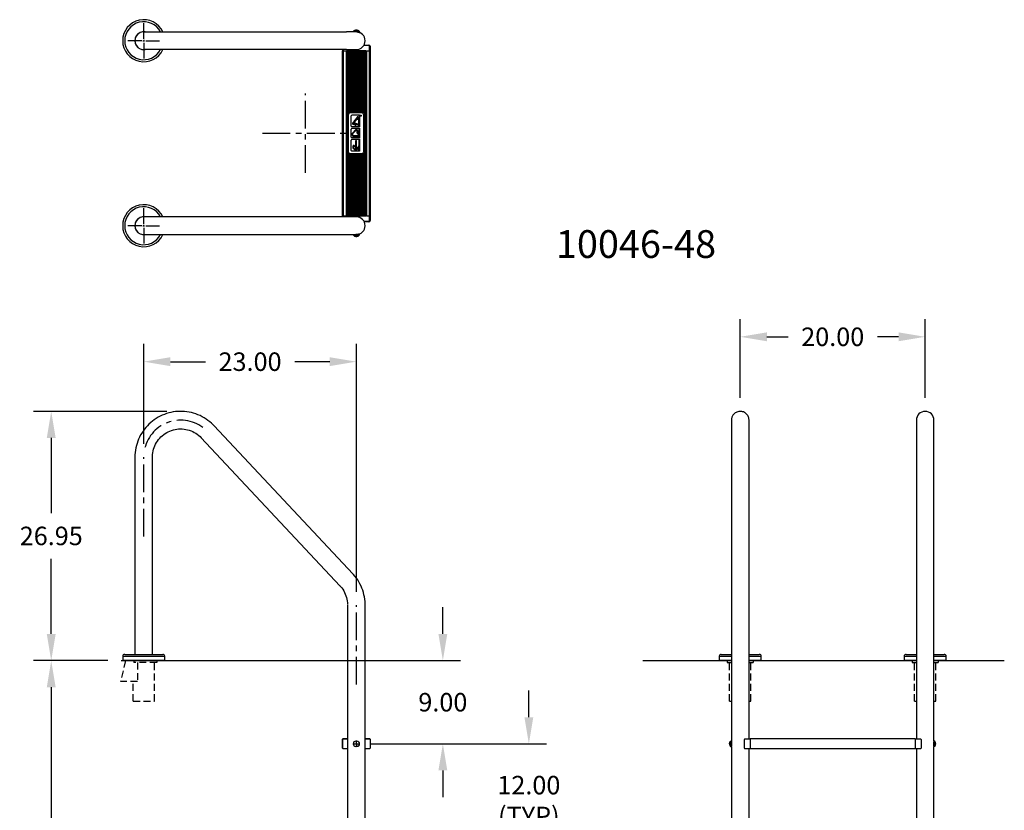
# Model space of a CAD drawing. Extents: x -13 to 93, y -130 to 12.
# Drawn here: x -13 to 93, y -73 to 12 of the extents above; entities that cross this region are included whole.
import ezdxf

# ---------------------------------------------------------------- set-up
doc = ezdxf.new("R2010")
doc.units = 0
doc.header["$LTSCALE"] = 6
doc.header["$MEASUREMENT"] = 0
doc.header["$PDSIZE"] = -1
doc.linetypes.add('CENTERX2', pattern=[0.8, 0.5, -0.1, 0.1, -0.1])
doc.linetypes.add('HIDDEN2', pattern=[0.1875, 0.125, -0.0625])
doc.layers.get('0').update_dxf_attribs({"linetype": 'CONTINUOUS'})
doc.layers.get('DEFPOINTS').update_dxf_attribs({"linetype": 'CONTINUOUS'})
doc.layers.add('HID', color=7, linetype='HIDDEN2')
doc.styles.add('ARIAL', font='ARIAL.TTF')
doc.dimstyles.get("Standard").update_dxf_attribs({"dimtxt": 0.18, "dimasz": 0.18, "dimexe": 0.18, "dimexo": 0.0625, "dimgap": 0.09, "dimtad": 0, "dimtih": 1, "dimtoh": 1, "dimdec": 4, "dimzin": 0, "dimtxsty": 'STANDARD', "dimcen": 0.09, "dimazin": 3, "dimtfac": 1, "dimtdec": 4, "dimtofl": 0, "dimtmove": 0, "dimatfit": 3, "dimtolj": 1, "dimtzin": 0})

# ---------------------------------------------------------------- blocks, each defined once
blk = doc.blocks.new('*D16')
at = {"color": 0}
for p, q in [((2.49, -30.07), (-11.92, -30.07)), ((-10, -32.95), (-10, -41.08)), ((-10, -54.14), (-10, -46.01)), ((-3.89, -57.02), (-11.92, -57.02))]:
    blk.add_line(p, q, dxfattribs=at)
for points in [[(-10.48, -32.95), (-9.52, -32.95), (-10, -30.07)], [(-10.48, -54.14), (-9.52, -54.14), (-10, -57.02)]]:
    blk.add_solid(points, dxfattribs=at)
at = {"layer": 'DEFPOINTS', "color": 0}
for p in [(-10, -30.07), (3.93, -30.07), (-2.45, -57.02)]:
    blk.add_point(p, dxfattribs=at)
at = {"color": 0, "insert": (-10, -43.54), "char_height": 2, "attachment_point": 5, "style": 'ARIAL'}
blk.add_mtext('\\A1;26.95', dxfattribs=at)
blk = doc.blocks.new('*D17')
at = {"color": 0}
for p, q in [((0, -33.58), (0, -22.78)), ((23, -49.58), (23, -22.78)), ((2.88, -24.7), (6.67, -24.7)), ((20.12, -24.7), (16.33, -24.7))]:
    blk.add_line(p, q, dxfattribs=at)
for points in [[(2.88, -24.22), (2.88, -25.18), (0, -24.7)], [(20.12, -24.22), (20.12, -25.18), (23, -24.7)]]:
    blk.add_solid(points, dxfattribs=at)
at = {"layer": 'DEFPOINTS', "color": 0}
for p in [(23, -24.7), (0, -35.02), (23, -51.02)]:
    blk.add_point(p, dxfattribs=at)
at = {"color": 0, "insert": (11.5, -24.7), "char_height": 2, "attachment_point": 5, "style": 'ARIAL'}
blk.add_mtext('\\A1;23.00', dxfattribs=at)
blk = doc.blocks.new('*D18')
at = {"color": 0}
for p, q in [((32.35, -54.14), (32.35, -51.26)), ((-2.45, -57.02), (34.27, -57.02)), ((24.78, -66.02), (34.27, -66.02)), ((32.35, -68.9), (32.35, -71.78))]:
    blk.add_line(p, q, dxfattribs=at)
for points in [[(31.87, -54.14), (32.83, -54.14), (32.35, -57.02)], [(31.87, -68.9), (32.83, -68.9), (32.35, -66.02)]]:
    blk.add_solid(points, dxfattribs=at)
at = {"layer": 'DEFPOINTS', "color": 0}
for p in [(-3.89, -57.02), (32.35, -57.02), (23.34, -66.02)]:
    blk.add_point(p, dxfattribs=at)
at = {"color": 0, "insert": (32.35, -61.52), "char_height": 2, "attachment_point": 5, "style": 'ARIAL'}
blk.add_mtext('\\A1;9.00', dxfattribs=at)
blk = doc.blocks.new('*D19')
at = {"color": 0}
for p, q in [((-3.89, -57.02), (-11.92, -57.02)), ((-10, -59.9), (-10, -86.56)), ((-10, -118.14), (-10, -91.48)), ((16.06, -121.02), (-11.92, -121.02))]:
    blk.add_line(p, q, dxfattribs=at)
for points in [[(-10.48, -59.9), (-9.52, -59.9), (-10, -57.02)], [(-10.48, -118.14), (-9.52, -118.14), (-10, -121.02)]]:
    blk.add_solid(points, dxfattribs=at)
at = {"layer": 'DEFPOINTS', "color": 0}
for p in [(-2.45, -57.02), (-10, -121.02), (17.5, -121.02)]:
    blk.add_point(p, dxfattribs=at)
at = {"color": 0, "insert": (-10, -89.02), "char_height": 2, "attachment_point": 5, "style": 'ARIAL'}
blk.add_mtext('\\A1;64.00', dxfattribs=at)
blk = doc.blocks.new('*D20')
at = {"color": 0}
for p, q in [((41.65, -63.14), (41.65, -60.26)), ((24.44, -66.02), (43.57, -66.02)), ((24.78, -78.02), (43.57, -78.02)), ((41.65, -80.9), (41.65, -83.78))]:
    blk.add_line(p, q, dxfattribs=at)
for points in [[(41.17, -63.14), (42.13, -63.14), (41.65, -66.02)], [(41.17, -80.9), (42.13, -80.9), (41.65, -78.02)]]:
    blk.add_solid(points, dxfattribs=at)
at = {"layer": 'DEFPOINTS', "color": 0}
for p in [(23, -66.02), (41.65, -66.02), (23.34, -78.02)]:
    blk.add_point(p, dxfattribs=at)
at = {"color": 0, "insert": (41.65, -72.15), "char_height": 2, "attachment_point": 5, "style": 'ARIAL'}
blk.add_mtext('\\A1;12.00\\P(TYP)', dxfattribs=at)
blk = doc.blocks.new('*D22')
at = {"color": 0}
for p, q in [((64.51, -28.6), (64.51, -20.09)), ((84.51, -28.6), (84.51, -20.09)), ((67.39, -22.01), (69.68, -22.01)), ((81.63, -22.01), (79.34, -22.01))]:
    blk.add_line(p, q, dxfattribs=at)
for points in [[(67.39, -21.53), (67.39, -22.49), (64.51, -22.01)], [(81.63, -21.53), (81.63, -22.49), (84.51, -22.01)]]:
    blk.add_solid(points, dxfattribs=at)
at = {"layer": 'DEFPOINTS', "color": 0}
for p in [(64.51, -22.01), (64.51, -30.04), (84.51, -30.04)]:
    blk.add_point(p, dxfattribs=at)
at = {"color": 0, "insert": (74.51, -22.01), "char_height": 2, "attachment_point": 5, "style": 'ARIAL'}
blk.add_mtext('\\A1;20.00', dxfattribs=at)

msp = doc.modelspace()

# ---------------------------------------------------------------- linework, layer by layer
for p, q in [((0, 10.218), (0, 11.906)), ((-0.218, 10), (-1.718, 10)), ((-0.09, 10), (0.09, 10)), ((0, 10.09), (0, 9.91)), ((0, 9.782), (0, 8.094)), ((0.218, 10), (1.718, 10)), ((0, -9.782), (0, -8.094)), ((-0.218, -10), (-1.718, -10)), ((-0.09, -10), (0.09, -10)), ((0, -10.09), (0, -9.91)), ((0, -10.218), (0, -11.906)), ((0.218, -10), (1.718, -10)), ((53.993, -57.019), (63.561, -57.019)), ((65.461, -57.019), (83.561, -57.019)), ((85.461, -57.019), (93.067, -57.019))]:
    msp.add_line(p, q)
at = {"color": 7, "linetype": 'CONTINUOUS'}
for p, q in [((0, 10.95), (21.918, 10.95)), ((23, 10.95), (21.918, 10.95)), ((22.662, 10.998), (22.656, 10.996)), ((22.656, 10.996), (22.656, 10.95)), ((22.697, 11.005), (22.662, 10.998)), ((22.76, 11.017), (22.697, 11.005)), ((22.843, 11.033), (22.76, 11.017)), ((22.937, 11.051), (22.843, 11.033)), ((22.937, 11.051), (22.937, 10.95)), ((23, 11.154), (23, 11.056)), ((23.129, 11.039), (23.062, 11.051)), ((23.062, 11.051), (23.062, 10.948)), ((23.062, 10.948), (23.154, 10.939)), ((23.216, 11.022), (23.129, 11.039)), ((23.154, 10.939), (23.235, 10.924)), ((23.284, 11.009), (23.216, 11.022)), ((23.235, 10.924), (23.299, 10.908)), ((23.328, 11), (23.284, 11.009)), ((23.299, 10.908), (23.336, 10.896)), ((23.344, 10.996), (23.328, 11)), ((23.336, 10.896), (23.34, 10.894)), ((23.344, 10.894), (23.344, 10.996)), ((21.918, 9.05), (0, 9.05)), ((21.515, 8.909), (21.577, 8.909)), ((21.515, -8.941), (21.515, 8.909)), ((21.525, 8.909), (21.525, 9.05)), ((21.577, 8.909), (21.917, 8.909)), ((21.577, 8.909), (21.577, -8.941)), ((21.587, 9.05), (21.587, 8.909)), ((21.917, 8.909), (21.967, 8.909)), ((21.917, -8.941), (21.917, 8.909)), ((21.918, 9.05), (23, 9.05)), ((24.033, 8.909), (21.967, 8.909)), ((21.979, -8.941), (21.979, 8.909)), ((22.026, 8.909), (22.026, -8.941)), ((22.099, 8.909), (22.099, 2.159)), ((22.204, 8.909), (22.204, 2.245)), ((22.277, 8.909), (22.277, 2.271)), ((22.382, 8.909), (22.382, 2.279)), ((22.455, 8.909), (22.455, 2.279)), ((22.56, 8.909), (22.56, 2.279)), ((22.633, 8.909), (22.633, 2.279)), ((22.738, 8.909), (22.738, 2.279)), ((22.811, 8.909), (22.811, 2.279)), ((22.916, 8.909), (22.916, 2.279)), ((22.989, 8.909), (22.989, 2.279)), ((23.094, 8.909), (23.094, 2.279)), ((23.167, 8.909), (23.167, 2.279)), ((23.272, 8.909), (23.272, 2.279)), ((23.345, 8.909), (23.345, 2.279)), ((23.45, 8.909), (23.45, 2.279)), ((23.523, 8.909), (23.523, 2.279)), ((23.628, 8.909), (23.628, 2.271)), ((23.701, 8.909), (23.701, 2.245)), ((24.35, 9.472), (23.79, 9.472)), ((23.806, 8.909), (23.806, 2.159)), ((23.828, 9.534), (24.35, 9.534)), ((23.879, 8.909), (23.879, -8.941)), ((23.984, 8.909), (23.984, -8.941)), ((24.021, 8.909), (24.021, -8.941)), ((24.033, 8.909), (24.083, 8.909)), ((24.083, 8.909), (24.422, 8.909)), ((24.083, 8.909), (24.083, -8.941)), ((24.35, 9.534), (24.35, 9.472)), ((24.475, 9.409), (24.412, 9.409)), ((24.412, 8.909), (24.412, 9.409)), ((24.422, 8.909), (24.485, 8.909)), ((24.422, -8.941), (24.422, 8.909)), ((24.475, 9.409), (24.475, 8.909)), ((24.485, 8.909), (24.485, -8.941)), ((22.382, 2.279), (22.345, 2.279)), ((23.56, 2.197), (22.345, 2.197)), ((22.56, 2.279), (22.455, 2.279)), ((22.738, 2.279), (22.633, 2.279)), ((22.916, 2.279), (22.811, 2.279)), ((23.094, 2.279), (22.989, 2.279)), ((23.272, 2.279), (23.167, 2.279)), ((23.45, 2.279), (23.345, 2.279)), ((23.56, 2.279), (23.523, 2.279)), ((22.114, 1.966), (22.114, -1.973)), ((22.434, 0.771), (22.434, 1.884)), ((23.337, 1.955), (22.505, 1.955)), ((22.727, 1.234), (23.054, 1.634)), ((22.782, 1.053), (22.795, 1.082)), ((22.794, 1.18), (23.135, 1.598)), ((23.234, 0.931), (22.819, 1.074)), ((23.25, 0.943), (22.824, 1.09)), ((23.234, 1.486), (23.061, 1.486)), ((23.083, 1.716), (23.083, 1.75)), ((23.136, 1.778), (23.112, 1.778)), ((23.234, 1.572), (23.131, 1.572)), ((23.164, 1.68), (23.164, 1.75)), ((23.249, 0.719), (23.249, 1.651)), ((23.277, 1.665), (23.277, 1.694)), ((23.277, 1.665), (23.277, 1.694)), ((23.337, 1.679), (23.277, 1.679)), ((23.356, 0.681), (23.356, 1.974)), ((23.79, -1.973), (23.79, 1.966)), ((22.434, -0.429), (22.434, 0.451)), ((23.337, 0.7), (22.505, 0.7)), ((23.337, 0.522), (22.505, 0.522)), ((22.903, 0.354), (22.578, 0.02)), ((22.908, 0.349), (22.583, 0.015)), ((22.95, 0.303), (22.62, -0.023)), ((22.955, 0.298), (22.625, -0.028)), ((22.882, 0.871), (22.637, 0.956)), ((22.891, 0.898), (22.646, 0.983)), ((23.258, 0.85), (22.785, 1.014)), ((23.077, 0.008), (23.077, 0.247)), ((23.085, 0.008), (23.085, 0.247)), ((23.142, 0.008), (23.142, 0.254)), ((23.149, 0.008), (23.149, 0.254)), ((23.249, -0.481), (23.249, 0.077)), ((23.337, 0.106), (23.277, 0.106)), ((23.356, -0.519), (23.356, 0.541)), ((22.434, -1.862), (22.434, -0.748)), ((23.337, -0.5), (22.505, -0.5)), ((23.337, -0.678), (22.505, -0.678)), ((23.234, -0.273), (22.725, -0.273)), ((23.234, -0.28), (22.725, -0.28)), ((23.234, -0.337), (22.731, -0.337)), ((23.234, -0.345), (22.731, -0.345)), ((22.96, -0.803), (22.932, -0.803)), ((22.946, -1.837), (22.946, -0.8)), ((23.028, -0.803), (22.999, -0.803)), ((23.028, -0.803), (23, -0.803)), ((23.014, -1.837), (23.014, -0.8)), ((23.234, -0.035), (23.192, -0.035)), ((23.234, -0.042), (23.192, -0.042)), ((23.356, -1.951), (23.356, -0.659)), ((23.375, -0.519), (23.375, -0.345)), ((23.337, -1.932), (22.505, -1.932)), ((22.641, -1.605), (22.641, -1.376)), ((22.931, -1.865), (22.656, -1.638)), ((22.67, -1.609), (22.67, -1.378)), ((22.931, -1.829), (22.675, -1.62)), ((22.93, -1.562), (22.693, -1.367)), ((22.93, -1.522), (22.711, -1.343)), ((22.931, -1.865), (22.931, -1.837)), ((23.028, -1.851), (22.931, -1.851)), ((23.226, -1.647), (23.037, -1.49)), ((23.226, -1.843), (23.037, -1.686)), ((23.249, -1.914), (23.249, -1.355)), ((23.337, -1.327), (23.277, -1.327)), ((22.099, -2.165), (22.099, -8.941)), ((22.204, -2.251), (22.204, -8.941)), ((22.277, -2.278), (22.277, -8.941)), ((22.345, -2.203), (23.56, -2.203)), ((22.345, -2.285), (22.382, -2.285)), ((22.382, -2.285), (22.382, -8.941)), ((22.455, -2.285), (22.56, -2.285)), ((22.455, -2.285), (22.455, -8.941)), ((22.56, -2.285), (22.56, -8.941)), ((22.633, -2.285), (22.633, -8.941)), ((22.633, -2.285), (22.738, -2.285)), ((22.738, -2.285), (22.738, -8.941)), ((22.811, -2.285), (22.811, -8.941)), ((22.811, -2.285), (22.916, -2.285)), ((22.916, -2.285), (22.916, -8.941)), ((22.989, -2.285), (23.094, -2.285)), ((22.989, -2.285), (22.989, -8.941)), ((23.094, -2.285), (23.094, -8.941)), ((23.167, -2.285), (23.167, -8.941)), ((23.167, -2.285), (23.272, -2.285)), ((23.272, -2.285), (23.272, -8.941)), ((23.345, -2.285), (23.345, -8.941)), ((23.345, -2.285), (23.45, -2.285)), ((23.45, -2.285), (23.45, -8.941)), ((23.523, -2.285), (23.523, -8.941)), ((23.523, -2.285), (23.56, -2.285)), ((23.628, -2.278), (23.628, -8.941)), ((23.701, -2.251), (23.701, -8.941)), ((23.806, -2.165), (23.806, -8.941)), ((22.929, -9.05), (0, -9.05)), ((19, -9.05), (18, -9.05)), ((21.155, -9.05), (19, -9.05)), ((21.577, -8.941), (21.515, -8.941)), ((21.525, -9.05), (21.525, -8.941)), ((21.577, -8.941), (21.917, -8.941)), ((21.587, -8.941), (21.587, -9.05)), ((21.967, -8.941), (21.917, -8.941)), ((21.967, -8.941), (24.033, -8.941)), ((22.969, -9.05), (22.929, -9.05)), ((22.992, -9.05), (22.969, -9.05)), ((23, -9.05), (22.992, -9.05)), ((23.81, -9.503), (24.35, -9.503)), ((24.35, -9.566), (23.845, -9.566)), ((24.083, -8.941), (24.033, -8.941)), ((24.083, -8.941), (24.422, -8.941)), ((24.35, -9.503), (24.35, -9.566)), ((24.412, -9.441), (24.412, -8.941)), ((24.412, -9.441), (24.475, -9.441)), ((24.485, -8.941), (24.422, -8.941)), ((24.475, -8.941), (24.475, -9.441)), ((0, -10.95), (22.929, -10.95)), ((22.656, -10.95), (22.656, -10.996)), ((22.656, -10.996), (22.672, -11)), ((22.656, -10.996), (22.69, -11.031)), ((22.672, -11), (22.717, -11.009)), ((22.69, -11.031), (22.727, -11.063)), ((22.717, -11.009), (22.786, -11.022)), ((22.727, -11.063), (22.768, -11.09)), ((22.768, -11.09), (22.811, -11.113)), ((22.786, -11.022), (22.872, -11.039)), ((22.811, -11.113), (22.856, -11.131)), ((22.856, -11.131), (22.903, -11.143)), ((22.872, -11.039), (22.939, -11.051)), ((22.903, -11.143), (22.951, -11.151)), ((22.929, -10.95), (22.969, -10.95)), ((22.939, -11.051), (22.939, -10.95)), ((22.939, -11.051), (22.947, -11.052)), ((22.947, -11.052), (22.955, -11.053)), ((22.954, -10.951), (22.948, -10.95)), ((22.951, -11.151), (23, -11.154)), ((22.97, -10.954), (22.954, -10.951)), ((22.955, -11.053), (22.962, -11.054)), ((22.962, -11.054), (22.97, -11.055)), ((22.969, -10.95), (22.992, -10.95)), ((22.986, -10.955), (22.97, -10.954)), ((22.97, -11.055), (22.978, -11.055)), ((22.978, -11.055), (22.986, -11.056)), ((23.002, -10.956), (22.986, -10.955)), ((22.986, -11.056), (22.994, -11.056)), ((22.992, -10.95), (23, -10.95)), ((22.994, -11.056), (23.002, -11.056)), ((23, -11.148), (23.001, -11.14)), ((23, -11.152), (23, -11.148)), ((23, -11.154), (23.049, -11.151)), ((23, -11.154), (23, -11.152)), ((23.026, -10.955), (23.001, -10.954)), ((23.001, -11.079), (23.002, -11.056)), ((23.001, -11.098), (23.001, -11.079)), ((23.001, -11.115), (23.001, -11.098)), ((23.001, -11.129), (23.001, -11.115)), ((23.001, -11.14), (23.001, -11.129)), ((23.017, -10.955), (23.002, -10.956)), ((23.002, -11.056), (23.009, -11.056)), ((23.009, -11.056), (23.017, -11.056)), ((23.033, -10.954), (23.017, -10.955)), ((23.017, -11.056), (23.025, -11.055)), ((23.025, -11.055), (23.033, -11.055)), ((23.063, -10.948), (23.026, -10.955)), ((23.049, -10.951), (23.033, -10.954)), ((23.033, -11.055), (23.041, -11.054)), ((23.041, -11.054), (23.049, -11.053)), ((23.064, -10.948), (23.049, -10.951)), ((23.049, -11.053), (23.056, -11.052)), ((23.049, -11.151), (23.097, -11.143)), ((23.056, -11.052), (23.064, -11.051)), ((23.084, -10.947), (23.063, -10.948)), ((23.147, -10.94), (23.064, -10.948)), ((23.064, -10.948), (23.064, -10.948)), ((23.064, -11.051), (23.064, -10.948)), ((23.064, -11.051), (23.158, -11.033)), ((23.135, -10.942), (23.084, -10.947)), ((23.097, -11.143), (23.144, -11.131)), ((23.17, -10.937), (23.135, -10.942)), ((23.144, -11.131), (23.189, -11.113)), ((23.233, -10.925), (23.147, -10.94)), ((23.158, -11.033), (23.242, -11.017)), ((23.187, -10.934), (23.17, -10.937)), ((23.185, -10.934), (23.187, -10.934)), ((23.189, -11.113), (23.232, -11.09)), ((23.232, -11.09), (23.272, -11.063)), ((23.296, -10.909), (23.233, -10.925)), ((23.242, -11.017), (23.304, -11.005)), ((23.272, -11.063), (23.31, -11.031)), ((23.333, -10.897), (23.296, -10.909)), ((23.304, -11.005), (23.338, -10.998)), ((23.31, -11.031), (23.343, -10.996)), ((23.342, -10.894), (23.333, -10.897)), ((23.338, -10.998), (23.343, -10.996)), ((23.343, -10.996), (23.343, -10.894)), ((1.349, -30.839), (1.143, -30.977)), ((1.562, -30.712), (1.349, -30.839)), ((1.781, -30.595), (1.562, -30.712)), ((2.005, -30.489), (1.781, -30.595)), ((2.235, -30.395), (2.005, -30.489)), ((2.469, -30.312), (2.235, -30.395)), ((2.707, -30.241), (2.469, -30.312)), ((2.948, -30.183), (2.707, -30.241)), ((3.191, -30.136), (2.948, -30.183)), ((3.437, -30.102), (3.191, -30.136)), ((3.684, -30.08), (3.437, -30.102)), ((3.932, -30.07), (3.684, -30.08)), ((4.18, -30.073), (3.932, -30.07)), ((4.428, -30.088), (4.18, -30.073)), ((4.674, -30.116), (4.428, -30.088)), ((4.919, -30.156), (4.674, -30.116)), ((5.162, -30.208), (4.919, -30.156)), ((5.401, -30.272), (5.162, -30.208)), ((5.637, -30.348), (5.401, -30.272)), ((5.87, -30.436), (5.637, -30.348)), ((6.097, -30.535), (5.87, -30.436)), ((6.319, -30.646), (6.097, -30.535)), ((6.535, -30.768), (6.319, -30.646)), ((6.745, -30.9), (6.535, -30.768)), ((63.579, -30.836), (63.57, -30.892)), ((63.593, -30.774), (63.579, -30.836)), ((63.614, -30.707), (63.593, -30.774)), ((63.641, -30.637), (63.614, -30.707)), ((63.676, -30.566), (63.641, -30.637)), ((63.719, -30.495), (63.676, -30.566)), ((63.77, -30.426), (63.719, -30.495)), ((63.828, -30.359), (63.77, -30.426)), ((63.896, -30.296), (63.828, -30.359)), ((63.97, -30.238), (63.896, -30.296)), ((64.053, -30.187), (63.97, -30.238)), ((64.142, -30.144), (64.053, -30.187)), ((64.238, -30.109), (64.142, -30.144)), ((64.34, -30.085), (64.238, -30.109)), ((64.446, -30.072), (64.34, -30.085)), ((64.556, -30.07), (64.446, -30.072)), ((64.668, -30.082), (64.556, -30.07)), ((64.768, -30.105), (64.668, -30.082)), ((64.865, -30.138), (64.768, -30.105)), ((64.958, -30.181), (64.865, -30.138)), ((65.045, -30.233), (64.958, -30.181)), ((65.125, -30.294), (65.045, -30.233)), ((65.197, -30.362), (65.125, -30.294)), ((65.261, -30.436), (65.197, -30.362)), ((65.315, -30.513), (65.261, -30.436)), ((65.358, -30.59), (65.315, -30.513)), ((65.399, -30.682), (65.358, -30.59)), ((65.432, -30.788), (65.399, -30.682)), ((65.447, -30.854), (65.432, -30.788)), ((65.456, -30.92), (65.447, -30.854)), ((0.23, -31.812), (0.074, -32.005)), ((0.395, -31.627), (0.23, -31.812)), ((0.57, -31.451), (0.395, -31.627)), ((0.753, -31.283), (0.57, -31.451)), ((0.944, -31.125), (0.753, -31.283)), ((1.143, -30.977), (0.944, -31.125)), ((6.948, -31.043), (6.745, -30.9)), ((7.143, -31.196), (6.948, -31.043)), ((7.331, -31.358), (7.143, -31.196)), ((7.51, -31.529), (7.331, -31.358)), ((7.611, -31.634), (7.51, -31.529)), ((22.611, -47.634), (7.611, -31.634)), ((63.562, -30.976), (63.561, -31.001)), ((63.561, -31.001), (63.561, -31.014)), ((63.561, -31.014), (63.561, -31.016)), ((63.561, -31.016), (63.561, -31.017)), ((63.561, -31.017), (63.561, -31.018)), ((63.561, -31.018), (63.561, -31.018)), ((63.561, -31.018), (63.561, -31.019)), ((63.561, -31.019), (63.561, -31.019)), ((63.561, -31.019), (63.561, -31.02)), ((63.561, -31.02), (63.561, -31.023)), ((63.561, -31.023), (63.561, -31.04)), ((63.561, -31.04), (63.561, -31.069)), ((63.561, -31.069), (63.561, -31.11)), ((63.561, -31.11), (63.561, -31.163)), ((63.561, -31.163), (63.561, -31.229)), ((63.561, -31.229), (63.561, -65.738)), ((63.564, -30.939), (63.562, -30.976)), ((63.57, -30.892), (63.564, -30.939)), ((65.46, -30.986), (65.456, -30.92)), ((65.461, -31.003), (65.46, -30.986)), ((65.461, -31.012), (65.461, -31.003)), ((65.461, -31.016), (65.461, -31.012)), ((65.461, -31.017), (65.461, -31.016)), ((65.461, -31.018), (65.461, -31.017)), ((65.461, -31.019), (65.461, -31.018)), ((65.461, -31.018), (65.461, -31.018)), ((65.461, -31.022), (65.461, -31.019)), ((65.461, -31.019), (65.461, -31.019)), ((65.461, -31.027), (65.461, -31.02)), ((65.461, -31.02), (65.461, -31.02)), ((65.461, -31.036), (65.461, -31.022)), ((65.461, -31.048), (65.461, -31.027)), ((65.461, -31.063), (65.461, -31.036)), ((65.461, -31.08), (65.461, -31.048)), ((65.461, -31.102), (65.461, -31.063)), ((65.461, -31.125), (65.461, -31.08)), ((65.461, -31.153), (65.461, -31.102)), ((65.461, -31.182), (65.461, -31.125)), ((65.461, -31.216), (65.461, -31.153)), ((65.461, -61.019), (65.461, -31.216)), ((83.561, -31.019), (83.561, -65.482)), ((85.461, -65.738), (85.461, -31.019)), ((-0.448, -32.847), (-0.551, -33.073)), ((-0.334, -32.627), (-0.448, -32.847)), ((-0.208, -32.413), (-0.334, -32.627)), ((-0.072, -32.206), (-0.208, -32.413)), ((0.074, -32.005), (-0.072, -32.206)), ((1.606, -33.13), (1.731, -32.981)), ((1.731, -32.981), (1.866, -32.841)), ((1.866, -32.841), (2.009, -32.709)), ((2.009, -32.709), (2.161, -32.586)), ((2.161, -32.586), (2.32, -32.474)), ((2.32, -32.474), (2.486, -32.372)), ((2.486, -32.372), (2.658, -32.281)), ((2.658, -32.281), (2.835, -32.201)), ((2.835, -32.201), (3.017, -32.132)), ((3.017, -32.132), (3.204, -32.075)), ((3.204, -32.075), (3.393, -32.03)), ((3.393, -32.03), (3.585, -31.998)), ((3.585, -31.998), (3.779, -31.977)), ((3.779, -31.977), (3.973, -31.97)), ((3.973, -31.97), (4.168, -31.974)), ((4.168, -31.974), (4.362, -31.991)), ((4.362, -31.991), (4.555, -32.02)), ((4.555, -32.02), (4.745, -32.062)), ((4.745, -32.062), (4.932, -32.115)), ((4.932, -32.115), (5.116, -32.181)), ((5.116, -32.181), (5.295, -32.258)), ((5.295, -32.258), (5.468, -32.346)), ((5.468, -32.346), (5.636, -32.445)), ((5.636, -32.445), (5.797, -32.555)), ((5.797, -32.555), (5.95, -32.675)), ((5.95, -32.675), (6.096, -32.804)), ((6.096, -32.804), (6.225, -32.933)), ((6.225, -32.933), (21.225, -48.933)), ((-0.848, -34.019), (-0.892, -34.263)), ((-0.792, -33.777), (-0.848, -34.019)), ((-0.723, -33.538), (-0.792, -33.777)), ((-0.643, -33.304), (-0.723, -33.538)), ((-0.551, -33.073), (-0.643, -33.304)), ((1.073, -34.163), (1.134, -33.977)), ((1.134, -33.977), (1.206, -33.797)), ((1.206, -33.797), (1.29, -33.621)), ((1.29, -33.621), (1.384, -33.451)), ((1.384, -33.451), (1.49, -33.287)), ((1.49, -33.287), (1.606, -33.13)), ((-0.943, -34.756), (-0.95, -34.991)), ((-0.95, -35.019), (-0.95, -56.349, -3)), ((-0.924, -34.509), (-0.943, -34.756)), ((-0.892, -34.263), (-0.924, -34.509)), ((0.95, -35.019), (0.951, -34.93)), ((0.95, -56.349, -3), (0.95, -35.019)), ((0.951, -34.93), (0.963, -34.736)), ((0.963, -34.736), (0.988, -34.542)), ((0.988, -34.542), (1.024, -34.351)), ((1.024, -34.351), (1.073, -34.163)), ((22.685, -47.714), (22.611, -47.634)), ((22.846, -47.903), (22.685, -47.714)), ((22.997, -48.1), (22.846, -47.903)), ((21.23, -48.929), (21.225, -48.933)), ((21.225, -48.933), (21.225, -48.933)), ((21.225, -48.933), (21.285, -49)), ((23.138, -48.304), (22.997, -48.1)), ((23.269, -48.514), (23.138, -48.304)), ((23.39, -48.731), (23.269, -48.514)), ((23.499, -48.954), (23.39, -48.731)), ((23.596, -49.182), (23.499, -48.954)), ((21.285, -49), (21.41, -49.15)), ((21.41, -49.15), (21.524, -49.307)), ((21.524, -49.307), (21.628, -49.472)), ((21.628, -49.472), (21.722, -49.643)), ((21.722, -49.643), (21.804, -49.819)), ((21.804, -49.819), (21.875, -50)), ((21.875, -50), (21.934, -50.186)), ((23.683, -49.415), (23.596, -49.182)), ((23.757, -49.652), (23.683, -49.415)), ((23.82, -49.892), (23.757, -49.652)), ((23.87, -50.135), (23.82, -49.892)), ((21.934, -50.186), (21.981, -50.375)), ((21.981, -50.375), (22.016, -50.567)), ((22.016, -50.567), (22.039, -50.76)), ((22.039, -50.76), (22.049, -50.954)), ((22.05, -51.019), (22.05, -117.019)), ((23.908, -50.38), (23.87, -50.135)), ((23.934, -50.627), (23.908, -50.38)), ((23.948, -50.874), (23.934, -50.627)), ((23.95, -51.019), (23.948, -50.874)), ((23.95, -117.019), (23.95, -51.019)), ((65.461, -65.482), (65.461, -51.019)), ((-2.055, -56.349, -3), (0, -56.349, -3)), ((0, -56.349, -3), (2.055, -56.349, -3)), ((62.456, -56.349), (63.561, -56.349)), ((65.461, -56.349), (66.566, -56.349)), ((82.456, -56.349), (83.561, -56.349)), ((85.461, -56.349), (86.566, -56.349)), ((0, -56.569, -3), (-2.275, -56.569, -3)), ((-2.275, -56.569, -3), (-2.275, -57.019, -3)), ((2.275, -56.569, -3), (0, -56.569, -3)), ((2.275, -57.019, -3), (2.275, -56.569, -3)), ((62.236, -56.569), (62.236, -57.019)), ((63.561, -56.569), (62.236, -56.569)), ((66.786, -56.569), (65.461, -56.569)), ((66.786, -57.019), (66.786, -56.569)), ((83.561, -56.569), (82.236, -56.569)), ((82.236, -56.569), (82.236, -57.019)), ((86.786, -56.569), (85.461, -56.569)), ((86.786, -57.019), (86.786, -56.569)), ((21.515, -66.494), (21.515, -65.519)), ((21.525, -66.494), (21.525, -65.544)), ((21.577, -65.457), (21.917, -65.457)), ((21.587, -65.482), (21.65, -65.482)), ((21.65, -65.482), (22.05, -65.482)), ((22.939, -65.738), (23.002, -65.738)), ((22.939, -65.738), (22.939, -65.738)), ((23.064, -65.739), (22.939, -65.738)), ((23, -65.944), (23.001, -65.907)), ((23, -65.982), (23, -65.944)), ((23, -66.019), (23, -65.982)), ((23.001, -65.769), (23.002, -65.738)), ((23.001, -65.802), (23.001, -65.769)), ((23.001, -65.835), (23.001, -65.802)), ((23.001, -65.871), (23.001, -65.835)), ((23.001, -65.907), (23.001, -65.871)), ((23.002, -65.738), (23.064, -65.739)), ((23.064, -65.739), (23.064, -65.739)), ((23.95, -65.482), (24.35, -65.482)), ((24.083, -65.457), (24.422, -65.457)), ((24.35, -65.482), (24.412, -65.482)), ((24.475, -65.544), (24.475, -66.494)), ((24.485, -65.519), (24.485, -66.494)), ((63.357, -66.019), (63.359, -65.982)), ((63.359, -65.982), (63.363, -65.944)), ((63.363, -65.944), (63.371, -65.907)), ((63.371, -65.907), (63.382, -65.871)), ((63.382, -65.871), (63.396, -65.835)), ((63.396, -65.835), (63.413, -65.802)), ((63.413, -65.802), (63.433, -65.769)), ((63.433, -65.769), (63.455, -65.738)), ((63.456, -65.738), (63.455, -65.738)), ((63.455, -65.738), (63.455, -65.738)), ((63.455, -65.738), (63.455, -65.738)), ((63.455, -65.738), (63.455, -65.738)), ((63.455, -65.738), (63.455, -65.739)), ((63.455, -65.739), (63.456, -65.739)), ((63.457, -65.738), (63.456, -65.738)), ((63.456, -65.738), (63.456, -65.738)), ((63.456, -65.739), (63.456, -65.739)), ((63.456, -65.739), (63.457, -65.739)), ((63.458, -65.738), (63.457, -65.738)), ((63.457, -65.739), (63.458, -65.739)), ((63.459, -65.738), (63.458, -65.738)), ((63.458, -65.739), (63.459, -65.739)), ((63.46, -65.738), (63.459, -65.738)), ((63.459, -65.739), (63.46, -65.739)), ((63.46, -65.738), (63.561, -65.738)), ((63.46, -65.739), (63.563, -65.739)), ((63.46, -65.739), (63.478, -65.756)), ((63.478, -65.756), (63.494, -65.803)), ((63.494, -65.803), (63.506, -65.876)), ((63.506, -65.876), (63.514, -65.965)), ((63.514, -65.965), (63.515, -66.021)), ((63.556, -65.739), (63.555, -65.738)), ((63.555, -65.738), (63.556, -65.738)), ((63.556, -65.738), (63.557, -65.738)), ((63.557, -65.739), (63.556, -65.739)), ((63.557, -65.738), (63.56, -65.738)), ((63.56, -65.739), (63.557, -65.739)), ((63.56, -65.738), (63.561, -65.738)), ((63.563, -65.739), (63.56, -65.739)), ((63.571, -65.752), (63.563, -65.739)), ((63.586, -65.796), (63.571, -65.752)), ((63.602, -65.863), (63.586, -65.796)), ((63.614, -65.944), (63.602, -65.863)), ((63.618, -66.034), (63.614, -65.944)), ((64.961, -66.494), (64.961, -65.544)), ((65.024, -65.482), (65.086, -65.482)), ((65.086, -65.482), (65.586, -65.482)), ((65.461, -65.482), (65.461, -65.482)), ((65.586, -65.519), (65.586, -65.457)), ((65.586, -65.457), (83.436, -65.457)), ((65.586, -65.519), (65.586, -66.494)), ((83.436, -65.457), (83.436, -65.519)), ((83.436, -65.482), (83.936, -65.482)), ((83.436, -65.519), (83.436, -66.494)), ((83.936, -65.482), (83.999, -65.482)), ((84.061, -65.544), (84.061, -66.494)), ((85.407, -65.956), (85.405, -66.049)), ((85.419, -65.867), (85.407, -65.956)), ((85.435, -65.798), (85.419, -65.867)), ((85.45, -65.754), (85.435, -65.798)), ((85.459, -65.738), (85.45, -65.754)), ((85.562, -65.738), (85.459, -65.738)), ((85.507, -66.019), (85.511, -65.928)), ((85.511, -65.928), (85.52, -65.847)), ((85.52, -65.847), (85.533, -65.784)), ((85.533, -65.784), (85.55, -65.746)), ((85.55, -65.746), (85.562, -65.738)), ((85.562, -65.738), (85.567, -65.738)), ((21.587, -66.557), (21.577, -66.557)), ((21.65, -66.557), (21.587, -66.557)), ((22.05, -66.557), (21.65, -66.557)), ((22.656, -66.018), (23, -66.019)), ((22.998, -66.3), (22.936, -66.3)), ((22.999, -66.27), (22.998, -66.3)), ((23.061, -66.301), (22.998, -66.3)), ((23, -66.095), (22.999, -66.132)), ((22.999, -66.132), (22.999, -66.168)), ((22.999, -66.168), (22.999, -66.203)), ((22.999, -66.203), (22.999, -66.237)), ((22.999, -66.237), (22.999, -66.27)), ((23, -66.019), (23.343, -66.021)), ((23, -66.019), (23, -66.057)), ((23, -66.057), (23, -66.095)), ((24.35, -66.557), (23.95, -66.557)), ((24.412, -66.557), (24.35, -66.557)), ((24.422, -66.557), (24.412, -66.557)), ((63.357, -66.019), (63.359, -66.057)), ((63.357, -66.019), (63.36, -66.02)), ((63.359, -66.057), (63.363, -66.095)), ((63.36, -66.02), (63.368, -66.02)), ((63.363, -66.095), (63.371, -66.132)), ((63.368, -66.02), (63.381, -66.02)), ((63.371, -66.132), (63.382, -66.168)), ((63.381, -66.02), (63.398, -66.02)), ((63.382, -66.168), (63.396, -66.203)), ((63.396, -66.203), (63.413, -66.237)), ((63.398, -66.02), (63.421, -66.021)), ((63.413, -66.237), (63.433, -66.27)), ((63.421, -66.021), (63.448, -66.021)), ((63.433, -66.27), (63.455, -66.3)), ((63.448, -66.021), (63.48, -66.021)), ((63.456, -66.301), (63.455, -66.3)), ((63.455, -66.3), (63.455, -66.3)), ((63.455, -66.3), (63.455, -66.3)), ((63.457, -66.301), (63.456, -66.301)), ((63.456, -66.301), (63.456, -66.301)), ((63.458, -66.301), (63.457, -66.301)), ((63.459, -66.301), (63.458, -66.301)), ((63.46, -66.301), (63.459, -66.301)), ((63.472, -66.293), (63.46, -66.301)), ((63.46, -66.301), (63.563, -66.301)), ((63.489, -66.256), (63.472, -66.293)), ((63.48, -66.021), (63.515, -66.021)), ((63.502, -66.194), (63.489, -66.256)), ((63.512, -66.113), (63.502, -66.194)), ((63.515, -66.021), (63.512, -66.113)), ((63.561, -66.301), (63.561, -77.739)), ((63.563, -66.301), (63.567, -66.296)), ((63.567, -66.296), (63.58, -66.266)), ((63.58, -66.266), (63.596, -66.208)), ((63.596, -66.208), (63.611, -66.127)), ((63.611, -66.127), (63.618, -66.034)), ((65.086, -66.557), (65.024, -66.557)), ((65.586, -66.557), (65.086, -66.557)), ((65.461, -77.482), (65.461, -66.557)), ((65.461, -66.557), (65.461, -66.557)), ((65.586, -66.557), (65.586, -66.494)), ((83.436, -66.557), (65.586, -66.557)), ((83.436, -66.494), (83.436, -66.557)), ((83.936, -66.557), (83.436, -66.557)), ((83.561, -66.557), (83.561, -77.482)), ((83.999, -66.557), (83.936, -66.557)), ((85.405, -66.049), (85.413, -66.135)), ((85.413, -66.135), (85.427, -66.21)), ((85.427, -66.21), (85.444, -66.268)), ((85.444, -66.268), (85.456, -66.298)), ((85.456, -66.298), (85.459, -66.3)), ((85.562, -66.3), (85.459, -66.3)), ((85.461, -77.738), (85.461, -66.3)), ((85.507, -66.019), (85.665, -66.019)), ((85.509, -66.076), (85.507, -66.019)), ((85.516, -66.164), (85.509, -66.076)), ((85.528, -66.237), (85.516, -66.164)), ((85.545, -66.284), (85.528, -66.237)), ((85.562, -66.3), (85.545, -66.284)), ((85.567, -66.3), (85.562, -66.3))]:
    msp.add_line(p, q, dxfattribs=at)
at = {"color": 7, "linetype": 'CENTERX2'}
for p, q in [((23.234, -0.1), (23.192, -0.1)), ((23.234, -0.107), (23.192, -0.107)), ((0, -43.603), (0, -35.019)), ((23, -59.603), (23, -51.019))]:
    msp.add_line(p, q, dxfattribs=at)
at = {"linetype": 'CONTINUOUS'}
for p, q in [((2.275, -57.019, -3), (-2.275, -57.019, -3)), ((63.561, -57.019), (62.236, -57.019)), ((66.786, -57.019), (65.461, -57.019)), ((83.561, -57.019), (82.236, -57.019)), ((86.786, -57.019), (85.461, -57.019))]:
    msp.add_line(p, q, dxfattribs=at)
at = {"color": 7, "linetype": 'CONTINUOUS', "flags": 128}
for points in [[(23.429, 1.877), (23.429, 1.893), (23.429, 1.893), (23.429, 1.896), (23.429, 1.899), (23.429, 1.901), (23.429, 1.904), (23.43, 1.906), (23.43, 1.908), (23.43, 1.909), (23.43, 1.911), (23.43, 1.911), (23.431, 1.913), (23.431, 1.914), (23.432, 1.916), (23.433, 1.917), (23.434, 1.919), (23.435, 1.92), (23.436, 1.921), (23.437, 1.922), (23.439, 1.923), (23.44, 1.924), (23.442, 1.925), (23.443, 1.926), (23.445, 1.926), (23.447, 1.927), (23.449, 1.927), (23.451, 1.927), (23.451, 1.927), (23.454, 1.927), (23.457, 1.926), (23.46, 1.925), (23.462, 1.924), (23.464, 1.922), (23.466, 1.92), (23.468, 1.917), (23.47, 1.915), (23.47, 1.913), (23.471, 1.912), (23.471, 1.91), (23.472, 1.908), (23.472, 1.906), (23.472, 1.903), (23.472, 1.901), (23.472, 1.899), (23.472, 1.899), (23.509, 1.928), (23.509, 1.928), (23.509, 1.919), (23.509, 1.919), (23.472, 1.89), (23.472, 1.89), (23.472, 1.884), (23.472, 1.884), (23.509, 1.884), (23.509, 1.884), (23.509, 1.877), (23.509, 1.877), (23.429, 1.877)], [(23.437, 1.884), (23.464, 1.884), (23.464, 1.884), (23.464, 1.898), (23.464, 1.898), (23.464, 1.901), (23.464, 1.902), (23.464, 1.904), (23.464, 1.906), (23.464, 1.907), (23.463, 1.909), (23.463, 1.91), (23.463, 1.911), (23.462, 1.913), (23.461, 1.915), (23.459, 1.916), (23.458, 1.917), (23.456, 1.918), (23.454, 1.919), (23.453, 1.92), (23.451, 1.92), (23.451, 1.92), (23.449, 1.92), (23.447, 1.919), (23.445, 1.918), (23.443, 1.917), (23.442, 1.916), (23.441, 1.915), (23.44, 1.913), (23.439, 1.911), (23.438, 1.91), (23.438, 1.909), (23.438, 1.908), (23.438, 1.906), (23.438, 1.905), (23.437, 1.903), (23.437, 1.901), (23.437, 1.899), (23.437, 1.899), (23.437, 1.884)]]:
    msp.add_lwpolyline(points, dxfattribs=at)
at = {"color": 7, "linetype": 'CONTINUOUS'}
msp.add_circle((23.47, 1.898), 0.0541, dxfattribs=at)
for centre, radius, start, end in [((0, 10), 2.275, 24.68205, 335.31795), ((0, 10), 2.055, 27.53479, 332.46521), ((0, 10), 0.965, 79.88458, 280.11542), ((0, 10), 0.95, 90, 270), ((23, 10.701), 0.453, 90, 139.29426), ((23, 10.701), 0.355, 90, 100.12649), ((23, 10.701), 0.255, 75.81237, 102.24636), ((23, 10.701), 0.453, 40.70574, 90), ((23, 10.701), 0.355, 79.87351, 90), ((23, 10), 0.95, 270, 90), ((23, 10), 0.95, 270, 270.47945), ((24.35, 9.409), 0.125, 0, 90), ((24.35, 9.409), 0.0625, 0, 90), ((22.345, 1.966), 0.313, 116.8207, 141.92461), ((22.345, 1.966), 0.231, 90, 180), ((22.345, 1.966), 0.312, 90, 102.56811), ((23.56, 1.966), 0.313, 77.43189, 90), ((23.56, 1.966), 0.231, 0, 90), ((23.56, 1.966), 0.313, 38.07539, 63.1793), ((22.505, 1.884), 0.0709, 90, 180), ((22.666, 1.041), 0.0895, 69.93543, 250.844), ((22.667, 1.041), 0.0616, 67.2749, 250.844), ((22.838, 1.144), 0.143, 140.75385, 223.89588), ((22.838, 1.144), 0.0573, 140.75385, 215.91565), ((22.768, 1.093), 0.0286, 335.90703, 35.91565), ((22.954, 1.716), 0.129, 320.75385, 0), ((23.112, 1.75), 0.0286, 90, 180), ((23.035, 1.68), 0.129, 320.75385, 0), ((23.136, 1.75), 0.0286, 0, 90), ((23.277, 1.651), 0.0287, 90.1309, 180), ((23.246, 1.924), 0.043, 309.94451, 50.05549), ((23.246, 1.858), 0.043, 309.94451, 50.05549), ((23.246, 1.792), 0.043, 309.94451, 50.05549), ((23.246, 1.726), 0.043, 310.49656, 50.05549), ((23.285, 1.924), 0.043, 309.94451, 50.05549), ((23.285, 1.858), 0.043, 309.94451, 50.05549), ((23.285, 1.792), 0.043, 309.94451, 50.05549), ((23.285, 1.726), 0.043, 310.49656, 50.05549), ((22.505, 0.771), 0.0709, 180, 270), ((22.505, 0.451), 0.0709, 90, 180), ((22.731, -0.13), 0.215, 135.64151, 270), ((22.731, -0.13), 0.208, 135.64151, 270), ((22.756, 1.064), 0.0285, 223.45117, 336.33758), ((22.911, 0.956), 0.0895, 250.844, 348.40005), ((22.911, 0.956), 0.0616, 250.844, 357.50946), ((23.006, 0.254), 0.143, 0, 135.64151), ((23.006, 0.254), 0.136, 0, 135.64151), ((23.006, 0.247), 0.0788, 0, 134.59906), ((23.006, 0.247), 0.0716, 0, 134.59906), ((23.192, 0.008), 0.115, 180, 270), ((23.192, 0.008), 0.107, 180, 270), ((23.192, 0.008), 0.0501, 180, 270), ((23.192, 0.008), 0.043, 180, 270), ((23.277, 0.077), 0.0286, 90, 180), ((23.246, 0.482), 0.043, 309.94451, 50.05549), ((23.246, 0.416), 0.043, 309.94451, 50.05549), ((23.246, 0.35), 0.043, 309.94451, 50.05549), ((23.246, 0.285), 0.043, 309.94451, 50.05549), ((23.246, 0.219), 0.043, 309.94451, 50.05549), ((23.246, 0.153), 0.043, 310.49656, 50.05549), ((23.285, 0.482), 0.043, 309.94451, 50.05549), ((23.285, 0.416), 0.043, 309.94451, 50.05549), ((23.285, 0.35), 0.043, 309.94451, 50.05549), ((23.285, 0.285), 0.043, 309.94451, 50.05549), ((23.285, 0.219), 0.043, 309.94451, 50.05549), ((23.285, 0.153), 0.043, 310.49656, 50.05549), ((22.505, -0.429), 0.0709, 180, 270), ((22.503, -0.746), 0.0689, 89.88989, 179.88989), ((22.725, -0.13), 0.15, 134.59906, 270), ((22.725, -0.13), 0.143, 134.59906, 270), ((22.98, -0.803), 0.034, 0, 180), ((23.246, -0.687), 0.043, 309.94451, 347.85157), ((23.246, -0.753), 0.043, 309.94451, 50.05549), ((23.246, -0.819), 0.043, 309.94451, 50.05549), ((23.246, -0.885), 0.043, 309.94451, 50.05549), ((23.246, -0.951), 0.043, 309.94451, 50.05549), ((23.246, -1.016), 0.043, 309.94451, 50.05549), ((23.246, -1.082), 0.043, 309.94451, 50.05549), ((23.285, -0.687), 0.043, 309.94451, 347.85157), ((23.285, -0.753), 0.043, 309.94451, 50.05549), ((23.285, -0.819), 0.043, 309.94451, 50.05549), ((23.285, -0.885), 0.043, 309.94451, 50.05549), ((23.285, -0.951), 0.043, 309.94451, 50.05549), ((23.285, -1.016), 0.043, 309.94451, 50.05549), ((23.285, -1.082), 0.043, 309.94451, 50.05549), ((22.345, -1.973), 0.231, 180, 270), ((22.505, -1.862), 0.0709, 180, 270), ((22.684, -1.376), 0.043, 50.68569, 180), ((22.684, -1.605), 0.043, 180, 230.40427), ((22.684, -1.378), 0.0143, 50.57742, 180), ((22.684, -1.609), 0.0143, 180, 230.68569), ((23.277, -1.355), 0.0286, 90, 180), ((23.246, -1.148), 0.043, 309.94451, 50.05549), ((23.246, -1.214), 0.043, 309.94451, 50.05549), ((23.246, -1.28), 0.043, 310.49656, 50.05549), ((23.285, -1.148), 0.043, 309.94451, 50.05549), ((23.285, -1.214), 0.043, 309.94451, 50.05549), ((23.285, -1.28), 0.043, 310.49656, 50.05549), ((23.56, -1.973), 0.231, 270, 360), ((22.345, -1.973), 0.313, 218.07539, 243.1793), ((22.345, -1.973), 0.313, 257.43189, 270), ((23.56, -1.973), 0.313, 270, 282.56811), ((23.56, -1.973), 0.313, 296.8207, 321.92461), ((0, -10), 2.275, 24.68205, 335.31795), ((0, -10), 2.055, 27.53479, 332.46521), ((0, -10), 0.965, 79.88458, 280.11542), ((0, -10), 0.95, 90, 270), ((23, -10), 0.95, 269.99991, 89.99991), ((24.35, -9.441), 0.125, 270, 0), ((24.35, -9.441), 0.0625, 270, 0), ((84.511, -31.019), 0.95, 0, 180), ((-2.055, -56.569, -3), 0.22, 90, 180), ((2.055, -56.569, -3), 0.22, 0, 90), ((62.456, -56.569), 0.22, 90, 180), ((66.566, -56.569), 0.22, 0, 90), ((82.456, -56.569), 0.22, 90, 180), ((86.566, -56.569), 0.22, 0, 90), ((21.577, -65.519), 0.0625, 90, 180), ((21.587, -65.544), 0.0625, 90, 180), ((21.917, -65.519), 0.0625, 36.8699, 90), ((22.937, -66.019), 0.281, 89.68567, 179.68566), ((23.062, -66.02), 0.281, 269.6855, 89.68572), ((23.062, -66.02), 0.281, 359.68568, 89.68566), ((24.083, -65.519), 0.0625, 90, 143.1301), ((24.412, -65.544), 0.0625, 0, 90), ((24.422, -65.519), 0.0625, 0, 90), ((65.024, -65.544), 0.0625, 90, 180), ((83.999, -65.544), 0.0625, 0, 90), ((85.212, -66.019), 0.453, 0, 38.32621), ((21.577, -66.494), 0.0625, 180, 270), ((21.587, -66.494), 0.0625, 180, 270), ((22.937, -66.019), 0.281, 179.68555, 269.68557), ((23.062, -66.02), 0.281, 269.68555, 359.68557), ((24.412, -66.494), 0.0625, 270, 0), ((24.422, -66.494), 0.0625, 270, 0), ((65.024, -66.494), 0.0625, 180, 270), ((83.999, -66.494), 0.0625, 270, 0), ((85.212, -66.019), 0.453, 321.67379, 0)]:
    msp.add_arc(centre, radius, start, end, dxfattribs=at)
at = {"linetype": 'CENTERX2'}
msp.add_arc((4, -35.019), 4, 53.23105, 169.92134, dxfattribs=at)
at = {"layer": 'DEFPOINTS', "linetype": 'CENTERX2'}
for p, q in [((17.5, -4.292), (17.5, 4.292)), ((12.855, 0), (22.145, 0)), ((12.855, 0), (22.145, 0))]:
    msp.add_line(p, q, dxfattribs=at)
at = {"layer": 'HID', "color": 7}
for p, q in [((-1.975, -57.019, -3), (-2.492, -59.279, -1.598)), ((-1.058, -57.019), (-1.058, -57.237)), ((1.406, -57.237), (-1.058, -57.237)), ((-0.683, -57.237), (-0.683, -59.279)), ((1.15, -61.416, -0.157), (1.15, -57.237, -3)), ((1.406, -57.019), (1.406, -57.237)), ((63.363, -61.416, -0.157), (63.363, -57.237, -3)), ((65.663, -61.416), (65.663, -57.237)), ((83.363, -61.416, -0.157), (83.363, -57.237, -3)), ((85.663, -61.416), (85.663, -57.237)), ((-0.683, -59.279), (-2.492, -59.279)), ((-1.15, -61.416), (-1.15, -59.279)), ((-1.15, -61.416), (1.15, -61.416, -0.157)), ((63.363, -61.416, -0.157), (63.561, -61.416, -0.143)), ((65.461, -61.416, -0.014), (65.663, -61.416)), ((83.363, -61.416, -0.157), (83.561, -61.416, -0.143)), ((85.461, -61.416, -0.014), (85.663, -61.416))]:
    msp.add_line(p, q, dxfattribs=at)
at = {"layer": 'HID', "color": 7, "linetype": 'CONTINUOUS'}
for p, q in [((63.108, -57.019), (63.108, -57.237)), ((63.108, -57.237), (63.563, -57.237)), ((65.463, -57.237), (65.919, -57.237)), ((65.919, -57.019), (65.919, -57.237)), ((83.108, -57.019), (83.108, -57.237)), ((83.108, -57.237), (83.563, -57.237)), ((85.463, -57.237), (85.919, -57.237)), ((85.919, -57.019), (85.919, -57.237))]:
    msp.add_line(p, q, dxfattribs=at)

# ---------------------------------------------------------------- texts
at = {"style": 'ARIAL'}
msp.add_text('10046-48', height=3, dxfattribs=at).set_placement((44.575, -13.481))

# ---------------------------------------------------------------- dimensions: what is measured, and where the dimension line sits
for base, p1, p2, picture, middle in [((64.511, -22.012), (84.511, -30.041), (64.511, -30.041), '*D22', (74.511, -22.012)), ((23, -24.704), (0, -35.019), (23, -51.019), '*D17', (11.5, -24.704))]:
    dim = msp.add_linear_dim(base=base, p1=p1, p2=p2, dimstyle='STANDARD', override={"dimscale": 16, "dimtxt": 0.125, "dimexe": 0.12, "dimexo": 0.09, "dimdec": 2, "dimtxsty": 'ARIAL', "dimcen": 0.19, "dimtdec": 2})
    dim.commit()
    dim.dimension.update_dxf_attribs({"geometry": picture, "text_midpoint": middle})
for base, p2, picture, middle in [((-10.003, -30.07), (3.932, -30.07), '*D16', (-10.003, -43.545)), ((-10.003, -121.019), (17.5, -121.019), '*D19', (-10.003, -89.019))]:
    dim = msp.add_linear_dim(base=base, p1=(-2.45, -57.019), p2=p2, angle=90, dimstyle='STANDARD', override={"dimscale": 16, "dimtxt": 0.125, "dimexe": 0.12, "dimexo": 0.09, "dimdec": 2, "dimtxsty": 'ARIAL', "dimcen": 0.19, "dimtdec": 2})
    dim.commit()
    dim.dimension.update_dxf_attribs({"geometry": picture, "text_midpoint": middle})
dim = msp.add_linear_dim(base=(32.354, -57.019), p1=(23.343, -66.021), p2=(-3.89, -57.019), angle=90, dimstyle='STANDARD', override={"dimscale": 16, "dimtxt": 0.125, "dimexe": 0.12, "dimexo": 0.09, "dimdec": 2, "dimtxsty": 'ARIAL', "dimcen": 0.19, "dimtdec": 2})
dim.commit()
dim.dimension.update_dxf_attribs({"geometry": '*D18', "text_midpoint": (32.354, -61.52), "dimtype": 160})
dim = msp.add_linear_dim(base=(41.648, -66.019), p1=(23.343, -78.021), p2=(23, -66.019), angle=90, text='<>\\P(TYP)', dimstyle='STANDARD', override={"dimscale": 16, "dimtxt": 0.125, "dimexe": 0.12, "dimexo": 0.09, "dimdec": 2, "dimtxsty": 'ARIAL', "dimcen": 0.19, "dimtdec": 2})
dim.commit()
dim.dimension.update_dxf_attribs({"geometry": '*D20', "text_midpoint": (41.648, -72.145), "dimtype": 160})

doc.saveas('drawing.dxf')
